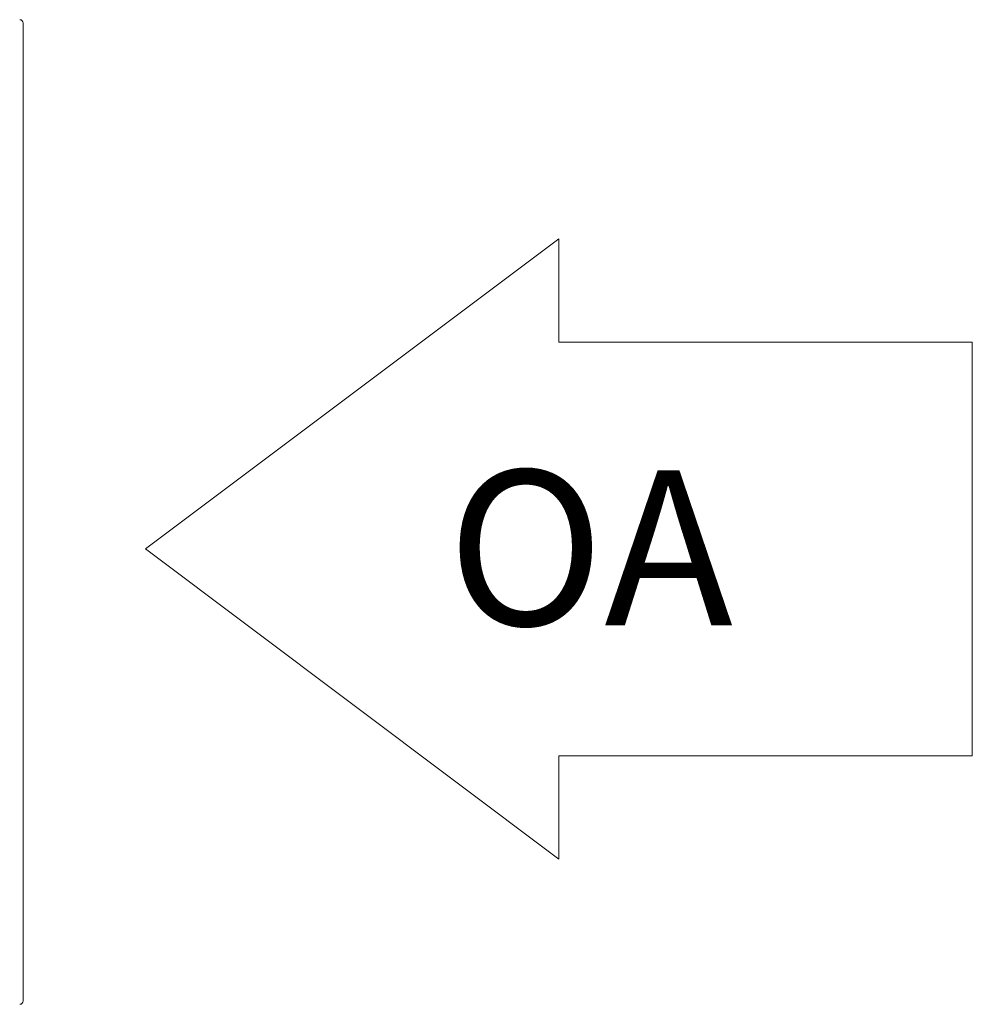
# Model space of a CAD drawing. Units: inches. Extents: x 0.3 to 10.6, y 0.4 to 8.2.
# Drawn here: x 6.4 to 7.2, y 5.6 to 6.4 of the extents above; entities that cross this region are included whole.
import ezdxf

# ---------------------------------------------------------------- set-up
doc = ezdxf.new("R2010")
doc.units = ezdxf.units.IN
doc.header["$MEASUREMENT"] = 0
doc.linetypes.add('HIDDEN', pattern=[0.075, 0.05, -0.025])
doc.layers.add('DRAWING_FORMAT_LINES', color=7, linetype='Continuous', lineweight=15)
doc.layers.add('SERVICE_AREA_LINE', color=7, linetype='HIDDEN')
doc.styles.add('SLDTEXTSTYLE0', font='GOTHIC.TTF', dxfattribs={"width": 0.913})

# ---------------------------------------------------------------- blocks, each defined once
blk = doc.blocks.new('Block1')
at = {"layer": 'DRAWING_FORMAT_LINES'}
for p, q in [((132.909, 130.971), (140.909, 136.971)), ((140.909, 136.971), (140.909, 134.971)), ((140.909, 134.971), (148.909, 134.971)), ((148.909, 134.971), (148.909, 126.971)), ((140.909, 124.971), (132.909, 130.971)), ((148.909, 126.971), (140.909, 126.971)), ((140.909, 126.971), (140.909, 124.971))]:
    blk.add_line(p, q, dxfattribs=at)

msp = doc.modelspace()

# ---------------------------------------------------------------- linework, layer by layer
at = {"color": 7, "linetype": 'Continuous', "lineweight": 15}
msp.add_line((6.41034615, 6.35861441), (6.41034615, 5.57085723), dxfattribs=at)
for centre, start, end in [((6.40748905, 6.35861441), 0, 90), ((6.40748905, 5.57085726), 270, 0)]:
    msp.add_arc(centre, 0.00285714, start, end, dxfattribs=at)

# ---------------------------------------------------------------- block references
at = {"color": 7, "linetype": 'Continuous', "xscale": 0.04166666666666666, "yscale": 0.04166666666666666, "zscale": 0.04166666666666666}
msp.add_blockref('Block1', (0.97095279, 0.47786141), dxfattribs=at)

# ---------------------------------------------------------------- texts
at = {"layer": 'SERVICE_AREA_LINE', "insert": (6.75229059, 5.99837389), "char_height": 0.125, "attachment_point": 1, "style": 'SLDTEXTSTYLE0'}
msp.add_mtext('OA', dxfattribs=at)

doc.saveas('drawing.dxf')
